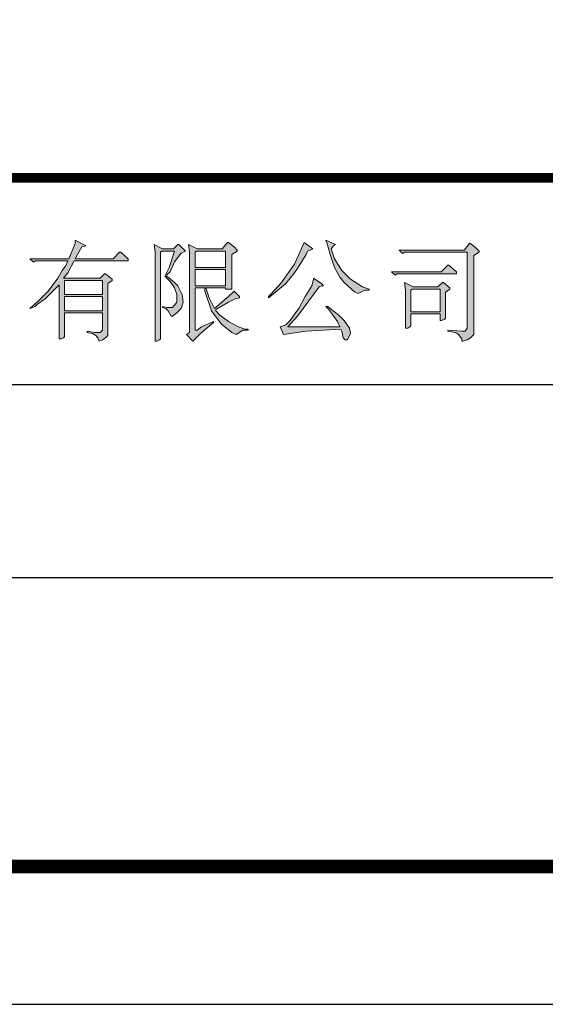
# Model space of a CAD drawing. Extents: x 937666 to 1175267, y -1371038 to -1320638.
# Drawn here: x 987149 to 990964, y -1371038 to -1363889 of the extents above; entities that cross this region are included whole.
import ezdxf

# ---------------------------------------------------------------- set-up
doc = ezdxf.new("R2010")
doc.units = 0
doc.header["$LTSCALE"] = 1000
doc.header["$MEASUREMENT"] = 0
doc.layers.add('A0', color=7, linetype='Continuous')
doc.layers.add('ROAD', color=7, linetype='Continuous')

# ---------------------------------------------------------------- blocks, each defined once
blk = doc.blocks.new('gdgfdgdf')
at = {"layer": 'A0'}
h = blk.add_hatch(color=256, dxfattribs=at)
h.paths.add_polyline_path([(356888.4, -106478.5), (357281.2, -106478.5), (357281.2, -106462.9), (357226.3, -106415.6), (357218.2, -106415.6), (357171.4, -106462.9), (356896.4, -106462.9), (356912, -106431.2), (356943.3, -106376.3), (356975, -106368.3), (356896.4, -106329), (356896.4, -106352.6), (356849.1, -106462.9), (356566.1, -106462.9), (356589.7, -106486.6), (356597.8, -106486.6), (356605.4, -106478.5), (356723.2, -106478.5), (356841, -106478.5), (356825.4, -106517.8), (356801.8, -106549.5), (356770.5, -106604.4), (356700, -106698.6), (356629, -106769.6), (356566.1, -106824.5), (356605.4, -106808.9), (356621, -106793.3), (356676.4, -106754), (356778.6, -106651.8), (356778.6, -107044.6), (356794.2, -107044.6), (356809.8, -107037), (356817.9, -107028.9), (356817.9, -106911.1), (356817.9, -106856.2), (357092.8, -106856.2), (357092.8, -106974.1), (357092.8, -106982.1), (357076.7, -106997.7), (357037.4, -106997.7), (356982.5, -106989.7), (356982.5, -106997.7), (357021.8, -107005.3), (357045.5, -107021.4), (357061.1, -107037), (357069.2, -107060.7), (357092.8, -107052.6), (357116, -107037), (357132.1, -107021.4), (357132.1, -106643.7), (357163.3, -106620), (357163.3, -106612.5), (357116, -106572.7), (357108.4, -106572.7), (357076.7, -106604.4), (356809.8, -106604.4), (356841, -106565.2)])
h.paths.add_polyline_path([(357092.8, -106620), (357092.8, -106722.3), (356817.9, -106722.3), (356817.9, -106620)], flags=16)
h.paths.add_polyline_path([(357092.8, -106737.9), (357092.8, -106840.1), (356817.9, -106840.1), (356817.9, -106737.9)], flags=16)
h = blk.add_hatch(color=256, dxfattribs=at)
h.paths.add_polyline_path([(357514.6, -106415.6), (357522.7, -106407.5), (357616.8, -106407.5), (357577.6, -106525.9), (357546.3, -106588.8), (357585.6, -106628.1), (357616.8, -106674.9), (357632.4, -106722.3), (357632.4, -106777.2), (357616.8, -106800.8), (357601.2, -106816.9), (357561.9, -106816.9), (357530.2, -106808.9), (357530.2, -106816.9), (357553.9, -106824.5), (357569.5, -106840.1), (357593.2, -106879.9), (357601.2, -106879.9), (357632.4, -106856.2), (357664.2, -106824.5), (357679.8, -106777.2), (357671.7, -106722.3), (357640.5, -106659.3), (357616.8, -106635.7), (357557.6, -106585.1), (357585.6, -106557.1), (357616.8, -106486.6), (357664.2, -106423.6), (357695.4, -106407.5), (357648.1, -106360.7), (357640.5, -106360.7), (357608.8, -106391.9), (357530.2, -106391.9), (357467.8, -106360.7), (357475.3, -106415.6), (357475.3, -107060.7), (357490.9, -107060.7), (357507.1, -107052.6), (357514.6, -107044.6)])
h.paths.add_polyline_path([(357845, -106674.9), (357868.1, -106745.9), (357907.4, -106824.5), (357978.4, -106761.5), (358009.6, -106737.9), (358048.9, -106698.6), (358094.6, -106744.3), (358057, -106754), (358009.6, -106777.2), (357915.5, -106832.6), (357915.5, -106840.1), (357946.7, -106871.8), (358009.6, -106919.2), (358080.6, -106958.4), (358127.5, -106974.1), (358151.1, -106974.1), (358151.1, -106982.1), (358111.9, -106982.1), (358064.5, -107013.3), (358033.3, -106997.7), (357954.7, -106934.8), (357884.2, -106840.1), (357836.9, -106698.6), (357836.9, -106674.9), (357766.4, -106674.9), (357766.4, -106982.1), (357782, -106982.1), (357813.2, -106958.4), (357899.8, -106919.2), (357899.8, -106926.7), (357805.7, -107005.3), (357750.3, -107060.7), (357703.5, -107013.3), (357726.6, -106997.7), (357726.6, -106415.6), (357719.1, -106360.7), (357782, -106391.9), (357845, -106391.9), (357962.8, -106391.9), (358005.1, -106341.5), (358048.9, -106376.3), (358077.3, -106404.7), (358033.3, -106431.2), (358033.3, -106683), (357986, -106683), (357986, -106674.9), (357962.8, -106674.9)])
h.paths.add_polyline_path([(357986, -106407.5), (357986, -106525.9), (357868.1, -106525.9), (357766.4, -106525.9), (357766.4, -106415.6), (357774, -106407.5), (357891.8, -106407.5)], flags=16)
h.paths.add_polyline_path([(357986, -106541.5), (357986, -106659.3), (357868.1, -106659.3), (357766.4, -106659.3), (357766.4, -106541.5), (357884.2, -106541.5)], flags=16)
h = blk.add_hatch(color=256, dxfattribs=at)
h.paths.add_polyline_path([(358486.8, -106502.2), (358431.9, -106580.8), (358392.6, -106635.7), (358321.6, -106714.7), (358298.5, -106737.9), (358298.5, -106745.9), (358321.6, -106730.3), (358423.9, -106643.7), (358486.8, -106565.2), (358510.5, -106533.4), (358573.4, -106431.2), (358581, -106407.5), (358620.3, -106391.9), (358557.3, -106345.1), (358526.1, -106415.6)])
h.paths.add_polyline_path([(358777.4, -106462.9), (358753.7, -106391.9), (358769.8, -106368.3), (358785.4, -106360.7), (358714.4, -106329), (358722.5, -106345.1), (358746.2, -106431.2), (358777.4, -106525.9), (358816.7, -106596.4), (358848.4, -106635.7), (358926.9, -106706.7), (358950.6, -106714.7), (358997.4, -106691), (359029.2, -106691), (359029.2, -106683), (358981.8, -106667.4), (358895.2, -106612.5), (358832.3, -106549.5)])
h.paths.add_polyline_path([(358667.6, -106667.4), (358683.2, -106659.3), (358698.8, -106659.3), (358683.2, -106643.7), (358635.9, -106612.5), (358628.3, -106604.4), (358612.7, -106659.3), (358565.4, -106737.9), (358518, -106824.5), (358494.9, -106856.2), (358455.6, -106911.1), (358423.9, -106942.3), (358384.6, -106958.4), (358408.3, -107013.3), (358573.4, -106989.7), (358824.7, -106974.1), (358832.3, -106989.7), (358840.3, -107037), (358855.9, -107052.6), (358872, -107052.6), (358895.2, -107005.3), (358887.7, -106966), (358848.4, -106911.1), (358809.1, -106871.8), (358746.2, -106824.5), (358730.5, -106808.9), (358714.4, -106808.9), (358738.1, -106832.6), (358801, -106919.2), (358816.7, -106958.4), (358439.5, -106958.4), (358510.5, -106879.9)])
h = blk.add_hatch(color=256, dxfattribs=at)
h.paths.add_polyline_path([(359788.9, -106439.3), (359828.1, -106415.6), (359828.1, -106407.5), (359804.5, -106384.4), (359765.2, -106352.6), (359757.6, -106352.6), (359718.4, -106400), (359247, -106400), (359270.2, -106423.6), (359278.2, -106423.6), (359286.3, -106415.6), (359741.5, -106415.6), (359741.5, -106966), (359725.9, -106989.7), (359702.2, -106989.7), (359600.5, -106982.1), (359600.5, -106989.7), (359655.4, -106997.7), (359679.1, -107013.3), (359702.2, -107044.6), (359702.2, -107060.7), (359710.3, -107060.7), (359741.5, -107052.6), (359765.2, -107037), (359788.9, -107013.3)])
h.paths.add_polyline_path([(359663, -106572.7), (359663, -106557.1), (359608.1, -106509.8), (359600.5, -106509.8), (359553.2, -106557.1), (359191.6, -106557.1), (359215.3, -106580.8), (359223.3, -106580.8), (359230.9, -106572.7)])
h.paths.add_polyline_path([(359584.4, -106706.7), (359616.1, -106683), (359616.1, -106674.9), (359568.8, -106635.7), (359561.2, -106635.7), (359529.5, -106667.4), (359411.7, -106667.4), (359348.7, -106667.4), (359286.3, -106635.7), (359293.8, -106691), (359293.8, -106966), (359309.4, -106966), (359325.6, -106958.4), (359333.1, -106950.4), (359333.1, -106863.8), (359451, -106863.8), (359545.1, -106863.8), (359545.1, -106911.1), (359553.2, -106911.1), (359576.8, -106903.1), (359584.4, -106895.5), (359584.4, -106777.2)], flags=17)
h.paths.add_polyline_path([(359545.1, -106683), (359545.1, -106800.8), (359545.1, -106848.2), (359427.3, -106848.2), (359333.1, -106848.2), (359333.1, -106730.3), (359333.1, -106683), (359459, -106683)], flags=16)
at = {"linetype": 'Continuous'}
for p, q in [((347410, -107376.5), (365410, -107376.5)), ((347410, -108776.5), (365410, -108776.5))]:
    blk.add_line(p, q, dxfattribs=at)
blk.add_line((365410, -110876.5), (347410, -110876.5))
blk.add_lwpolyline([(307009.7, -111876.6), (366410, -111876.6), (366410, -69876.3), (307009.7, -69876.3)], close=True)
at = {"const_width": 100}
blk.add_lwpolyline([(309509.8, -110876.5), (365410, -110876.5), (365410, -70876.3), (309509.8, -70876.3)], close=True, dxfattribs=at)
at = {"linetype": 'Continuous', "const_width": 70}
blk.add_lwpolyline([(347410, -110876.5), (365410, -110876.5), (365410, -105876.5), (347410, -105876.5)], close=True, dxfattribs=at)
at = {"const_width": 70}
blk.add_lwpolyline([(365410, -110876.5), (347410, -110876.5)], dxfattribs=at)
at = {"linetype": 'Continuous', "const_width": 70}
blk.add_lwpolyline([(347410, -110876.5), (365410, -110876.5)], dxfattribs=at)
at = {"layer": 'A0', "color": 7, "lineweight": 0}
for points in [[(356943.3, -106376.3), (356975, -106368.3), (356896.4, -106329), (356896.4, -106352.6), (356849.1, -106462.9), (356566.1, -106462.9), (356589.7, -106486.6), (356597.8, -106486.6), (356605.4, -106478.5), (356723.2, -106478.5), (356841, -106478.5), (356825.4, -106517.8), (356801.8, -106549.5), (356770.5, -106604.4), (356700, -106698.6), (356629, -106769.6), (356566.1, -106824.5), (356605.4, -106808.9), (356621, -106793.3), (356676.4, -106754), (356778.6, -106651.8), (356778.6, -107044.6), (356794.2, -107044.6), (356809.8, -107037), (356817.9, -107028.9), (356817.9, -106911.1), (356817.9, -106856.2), (357092.8, -106856.2), (357092.8, -106974.1), (357092.8, -106982.1), (357076.7, -106997.7), (357037.4, -106997.7), (356982.5, -106989.7), (356982.5, -106997.7), (357021.8, -107005.3), (357045.5, -107021.4), (357061.1, -107037), (357069.2, -107060.7), (357092.8, -107052.6), (357116, -107037), (357132.1, -107021.4), (357132.1, -106643.7), (357163.3, -106620), (357163.3, -106612.5), (357116, -106572.7), (357108.4, -106572.7), (357076.7, -106604.4), (356809.8, -106604.4), (356841, -106565.2), (356888.4, -106478.5), (357281.2, -106478.5), (357281.2, -106462.9), (357226.3, -106415.6), (357218.2, -106415.6), (357171.4, -106462.9), (356896.4, -106462.9), (356912, -106431.2), (356943.3, -106376.3)], [(357695.4, -106407.5), (357648.1, -106360.7), (357640.5, -106360.7), (357608.8, -106391.9), (357530.2, -106391.9), (357467.8, -106360.7), (357475.3, -106415.6), (357475.3, -107060.7), (357490.9, -107060.7), (357507.1, -107052.6), (357514.6, -107044.6), (357514.6, -106415.6), (357522.7, -106407.5), (357616.8, -106407.5), (357577.6, -106525.9), (357546.3, -106588.8), (357585.6, -106628.1), (357616.8, -106674.9), (357632.4, -106722.3), (357632.4, -106777.2), (357616.8, -106800.8), (357601.2, -106816.9), (357561.9, -106816.9), (357530.2, -106808.9), (357530.2, -106816.9), (357553.9, -106824.5), (357569.5, -106840.1), (357593.2, -106879.9), (357601.2, -106879.9), (357632.4, -106856.2), (357664.2, -106824.5), (357679.8, -106777.2), (357671.7, -106722.3), (357640.5, -106659.3), (357616.8, -106635.7), (357561.9, -106588.8), (357561.9, -106580.8), (357585.6, -106557.1), (357616.8, -106486.6), (357664.2, -106423.6), (357695.4, -106407.5)], [(358009.6, -106737.9), (357978.4, -106761.5), (357907.4, -106824.5), (357868.1, -106745.9), (357845, -106674.9), (357962.8, -106674.9), (357986, -106674.9), (357986, -106683), (358033.3, -106683), (358033.3, -106431.2), (358072.6, -106407.5), (358072.6, -106400), (358048.9, -106376.3), (358009.6, -106345.1), (358002.1, -106345.1), (357962.8, -106391.9), (357845, -106391.9), (357782, -106391.9), (357719.1, -106360.7), (357726.6, -106415.6), (357726.6, -106997.7), (357703.5, -107013.3), (357750.3, -107060.7), (357805.7, -107005.3), (357899.8, -106926.7), (357899.8, -106919.2), (357813.2, -106958.4), (357782, -106982.1), (357766.4, -106982.1), (357766.4, -106674.9), (357836.9, -106674.9), (357836.9, -106698.6), (357884.2, -106840.1), (357954.7, -106934.8), (358033.3, -106997.7), (358064.5, -107013.3), (358111.9, -106982.1), (358151.1, -106982.1), (358151.1, -106974.1), (358127.5, -106974.1), (358080.6, -106958.4), (358009.6, -106919.2), (357946.7, -106871.8), (357915.5, -106840.1), (357915.5, -106832.6), (358009.6, -106777.2), (358057, -106754), (358088.2, -106745.9), (358088.2, -106737.9), (358048.9, -106698.6), (358009.6, -106737.9)], [(358510.5, -106533.4), (358573.4, -106431.2), (358581, -106407.5), (358620.3, -106391.9), (358557.3, -106345.1), (358526.1, -106415.6), (358486.8, -106502.2), (358431.9, -106580.8), (358392.6, -106635.7), (358321.6, -106714.7), (358298.5, -106737.9), (358298.5, -106745.9), (358321.6, -106730.3), (358423.9, -106643.7), (358486.8, -106565.2), (358510.5, -106533.4)], [(358777.4, -106462.9), (358753.7, -106391.9), (358769.8, -106368.3), (358785.4, -106360.7), (358714.4, -106329), (358722.5, -106345.1), (358746.2, -106431.2), (358777.4, -106525.9), (358816.7, -106596.4), (358848.4, -106635.7), (358926.9, -106706.7), (358950.6, -106714.7), (358997.4, -106691), (359029.2, -106691), (359029.2, -106683), (358981.8, -106667.4), (358895.2, -106612.5), (358832.3, -106549.5), (358777.4, -106462.9)], [(359710.3, -107060.7), (359741.5, -107052.6), (359765.2, -107037), (359788.9, -107013.3), (359788.9, -106439.3), (359828.1, -106415.6), (359828.1, -106407.5), (359804.5, -106384.4), (359765.2, -106352.6), (359757.6, -106352.6), (359718.4, -106400), (359247, -106400), (359270.2, -106423.6), (359278.2, -106423.6), (359286.3, -106415.6), (359741.5, -106415.6), (359741.5, -106966), (359725.9, -106989.7), (359702.2, -106989.7), (359600.5, -106982.1), (359600.5, -106989.7), (359655.4, -106997.7), (359679.1, -107013.3), (359702.2, -107044.6), (359702.2, -107060.7), (359710.3, -107060.7)], [(357986, -106407.5), (357986, -106525.9), (357868.1, -106525.9), (357766.4, -106525.9), (357766.4, -106415.6), (357774, -106407.5), (357891.8, -106407.5), (357986, -106407.5)], [(359663, -106572.7), (359663, -106557.1), (359608.1, -106509.8), (359600.5, -106509.8), (359553.2, -106557.1), (359191.6, -106557.1), (359215.3, -106580.8), (359223.3, -106580.8), (359230.9, -106572.7), (359663, -106572.7)], [(357766.4, -106541.5), (357884.2, -106541.5), (357986, -106541.5), (357986, -106659.3), (357868.1, -106659.3), (357766.4, -106659.3), (357766.4, -106541.5)], [(357092.8, -106620), (357092.8, -106722.3), (356817.9, -106722.3), (356817.9, -106620), (357092.8, -106620)], [(358746.2, -106824.5), (358730.5, -106808.9), (358714.4, -106808.9), (358738.1, -106832.6), (358801, -106919.2), (358816.7, -106958.4), (358439.5, -106958.4), (358510.5, -106879.9), (358667.6, -106667.4), (358683.2, -106659.3), (358698.8, -106659.3), (358683.2, -106643.7), (358635.9, -106612.5), (358628.3, -106604.4), (358612.7, -106659.3), (358565.4, -106737.9), (358518, -106824.5), (358494.9, -106856.2), (358455.6, -106911.1), (358423.9, -106942.3), (358384.6, -106958.4), (358408.3, -107013.3), (358573.4, -106989.7), (358824.7, -106974.1), (358832.3, -106989.7), (358840.3, -107037), (358855.9, -107052.6), (358872, -107052.6), (358895.2, -107005.3), (358887.7, -106966), (358848.4, -106911.1), (358809.1, -106871.8), (358746.2, -106824.5)], [(359309.4, -106966), (359325.6, -106958.4), (359333.1, -106950.4), (359333.1, -106863.8), (359451, -106863.8), (359545.1, -106863.8), (359545.1, -106911.1), (359553.2, -106911.1), (359576.8, -106903.1), (359584.4, -106895.5), (359584.4, -106777.2), (359584.4, -106706.7), (359616.1, -106683), (359616.1, -106674.9), (359568.8, -106635.7), (359561.2, -106635.7), (359529.5, -106667.4), (359411.7, -106667.4), (359348.7, -106667.4), (359286.3, -106635.7), (359293.8, -106691), (359293.8, -106966), (359309.4, -106966)], [(359333.1, -106848.2), (359333.1, -106730.3), (359333.1, -106691), (359341.2, -106683), (359459, -106683), (359545.1, -106683), (359545.1, -106800.8), (359545.1, -106848.2), (359427.3, -106848.2), (359333.1, -106848.2)], [(357092.8, -106737.9), (357092.8, -106840.1), (356817.9, -106840.1), (356817.9, -106737.9), (357092.8, -106737.9)]]:
    blk.add_lwpolyline(points, close=True, dxfattribs=at)
at = {"layer": 'ROAD', "linetype": 'Continuous'}
blk.add_line((347410, -105876.5), (365342.9, -105876.5), dxfattribs=at)

msp = doc.modelspace()

# ---------------------------------------------------------------- block references
at = {"color": 1}
msp.add_blockref('gdgfdgdf', (630655.86, -1259161.78), dxfattribs=at)

doc.saveas('drawing.dxf')
